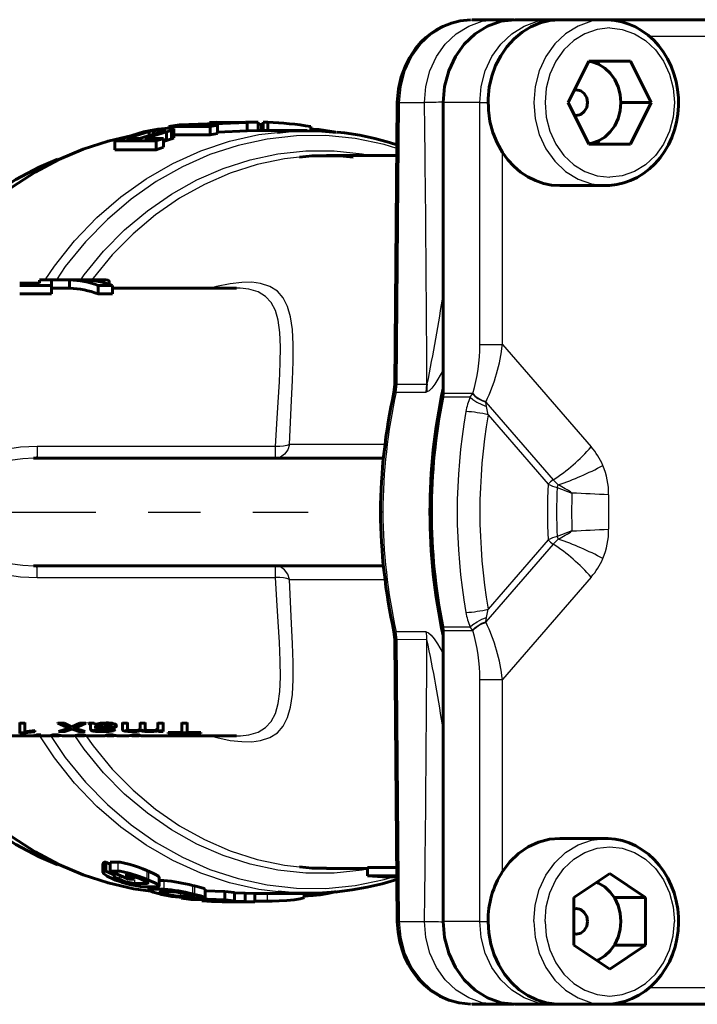
# Model space of a CAD drawing. Units: millimetres. Extents: x 649 to 2040, y -63 to 63.
# Drawn here: x 1698 to 1738, y -30 to 30 of the extents above; entities that cross this region are included whole.
import ezdxf

# ---------------------------------------------------------------- set-up
doc = ezdxf.new("R2010")
doc.units = ezdxf.units.MM
doc.linetypes.add('CENTER_per1_scale0.496266', pattern=[25.210326, 15.756454, -3.151291, 3.151291, -3.151291])

# ---------------------------------------------------------------- blocks, each defined once
blk = doc.blocks.new('Проекция_5')
at = {"color": 7, "linetype": 'Continuous', "lineweight": 60}
for p, q in [((-0.124, 29.68), (-2.874, 29.68)), ((-8.171, 29.678), (-6.698, 29.678)), ((-6.698, 29.678), (-5.625, 29.678)), ((-3.372, 29.678), (-5.572, 29.678)), ((-3.372, 29.678), (-2.898, 29.678)), ((-0.097, 29.678), (9.254, 29.678)), ((-1.124, 27.18), (-2.374, 24.68)), ((1.376, 27.18), (-1.124, 27.18)), ((-0.521, 26.975), (-0.624, 27.18)), ((2.626, 24.68), (1.376, 27.18)), ((-12.67, 24.687), (-12.819, 7.707)), ((-9.902, 24.678), (-9.902, 7.455)), ((-2.374, 24.68), (-1.124, 22.18)), ((2.626, 24.68), (0.792, 24.68)), ((1.376, 22.18), (2.626, 24.68)), ((-25.795, 23.343), (-26.445, 23.244)), ((-26.445, 23.244), (-23.945, 23.244)), ((-26.445, 23.188), (-26.445, 23.244)), ((-21.864, 23.492), (-25.795, 23.343)), ((-21.708, 23.484), (-25.693, 23.313)), ((-25.693, 23.313), (-23.512, 23.313)), ((-23.558, 23.5), (-23.991, 23.492)), ((-23.991, 23.411), (-23.991, 23.492)), ((-23.991, 23.492), (-21.864, 23.492)), ((-23.512, 23.313), (-23.945, 23.244)), ((-23.945, 22.739), (-23.945, 23.244)), ((-23.512, 22.809), (-23.512, 23.313)), ((-21.821, 23.5), (-21.058, 23.5)), ((-21.058, 23.5), (-21.708, 23.484)), ((-21.708, 22.983), (-21.708, 23.484)), ((-21.058, 23), (-21.058, 23.5)), ((-20.858, 23.353), (-21.058, 23.374)), ((-20.858, 23), (-20.858, 23.353)), ((-20.747, 23.343), (-20.858, 23.353)), ((-20.747, 23.494), (-20.481, 23.494)), ((-20.747, 22.994), (-20.747, 23.494)), ((-20.481, 22.994), (-20.481, 23.494)), ((-17.883, 22.981), (-17.883, 23.232)), ((-27.961, 22.916), (-29.693, 22.367)), ((-27.622, 22.934), (-28.994, 22.522)), ((-26.825, 22.934), (-28.196, 22.522)), ((-27.547, 23.006), (-27.961, 22.916)), ((-26.578, 22.916), (-27.877, 22.522)), ((-27.353, 22.989), (-27.622, 22.934)), ((-27.622, 22.695), (-27.622, 22.934)), ((-27.098, 23.073), (-27.547, 23.006)), ((-27.102, 23.024), (-27.353, 22.989)), ((-27.353, 22.776), (-27.353, 22.989)), ((-26.87, 23.04), (-27.102, 23.024)), ((-27.102, 22.851), (-27.102, 23.024)), ((-26.669, 23.12), (-27.098, 23.073)), ((-26.87, 22.921), (-26.87, 23.04)), ((-26.87, 23.04), (-26.711, 23.04)), ((-26.661, 22.989), (-26.825, 22.934)), ((-26.711, 22.972), (-26.711, 23.04)), ((-26.711, 23.04), (-26.623, 23.024)), ((-26.437, 23.135), (-26.669, 23.12)), ((-26.623, 23.024), (-26.661, 22.989)), ((-26.27, 23.006), (-26.578, 22.916)), ((-26.578, 22.403), (-26.578, 22.916)), ((-26.437, 23.135), (-26.224, 23.135)), ((-26.141, 23.073), (-26.27, 23.006)), ((-26.27, 22.495), (-26.27, 23.006)), ((-26.141, 22.564), (-26.27, 22.495)), ((-26.224, 23.135), (-26.137, 23.12)), ((-26.137, 23.12), (-26.141, 23.073)), ((-26.141, 22.564), (-26.141, 23.073)), ((-26.137, 22.612), (-26.141, 22.564)), ((-26.137, 22.612), (-26.137, 23.12)), ((-26.137, 22.739), (-23.945, 22.739)), ((-23.512, 22.809), (-23.945, 22.739)), ((-21.708, 22.983), (-23.512, 22.904)), ((-21.058, 23), (-21.708, 22.983)), ((-18.107, 23), (-21.058, 23)), ((-17.746, 23.089), (-17.883, 23.098)), ((-17.746, 22.983), (-17.746, 23.089)), ((-17.389, 23.057), (-17.746, 23.089)), ((-17.013, 23.006), (-17.389, 23.057)), ((-17.389, 22.983), (-17.389, 23.057)), ((-16.493, 22.916), (-17.013, 23.006)), ((-17.013, 22.948), (-17.013, 23.006)), ((-16.397, 22.892), (-16.493, 22.916)), ((-29.693, 22.367), (-27.193, 22.367)), ((-29.693, 21.841), (-29.693, 22.367)), ((-28.994, 22.522), (-28.196, 22.522)), ((-27.877, 22.522), (-26.76, 22.522)), ((-26.76, 22.522), (-27.193, 22.367)), ((-27.193, 21.841), (-27.193, 22.367)), ((-26.76, 22), (-27.193, 21.841)), ((-26.76, 22), (-26.76, 22.522)), ((-26.578, 22.403), (-26.76, 22.346)), ((-26.27, 22.495), (-26.578, 22.403)), ((-1.124, 22.18), (1.376, 22.18)), ((-0.624, 22.18), (-0.521, 22.385)), ((-29.693, 21.841), (-27.193, 21.841)), ((-12.698, 21.5), (-16.943, 21.5)), ((-2.874, 19.68), (-0.124, 19.68)), ((-34.234, 13.803), (-35.422, 13.803)), ((-33.5, 13.659), (-35.422, 13.659)), ((-30.78, 14), (-34.234, 14)), ((-34.234, 13.803), (-34.234, 13.981)), ((-33.5, 13.659), (-33.5, 13.996)), ((-32.412, 13.996), (-33.5, 13.996)), ((-33.5, 13.146), (-33.5, 13.659)), ((-32.412, 13.496), (-32.412, 13.996)), ((-29.83, 13.659), (-30.696, 13.659)), ((-30.696, 13.146), (-30.696, 13.659)), ((-30.04, 13.717), (-30.04, 13.925)), ((-29.83, 13.146), (-29.83, 13.659)), ((-33.5, 13.146), (-35.422, 13.146)), ((-32.412, 13.496), (-33.5, 13.496)), ((-29.83, 13.146), (-30.696, 13.146)), ((-22.375, 13.5), (-29.83, 13.5)), ((-12.818, 7.707), (-12.874, 7.206)), ((-9.902, 7.149), (-9.925, 6.922)), ((-9.902, 7.455), (-9.902, 7.149)), ((-34.362, 3.274), (-34.362, 3.25)), ((-13.487, 3.25), (-34.362, 3.25)), ((-13.684, 0.017), (-13.684, -0.017)), ((-34.362, -3.274), (-34.362, -3.25)), ((-13.487, -3.25), (-34.362, -3.25)), ((-9.902, -7.149), (-9.925, -6.922)), ((-12.874, -7.206), (-12.818, -7.707)), ((-12.819, -7.707), (-12.67, -24.687)), ((-9.902, -7.149), (-9.902, -7.455)), ((-9.902, -7.455), (-9.902, -24.678)), ((-35.421, -12.728), (-35.421, -12.696)), ((-35.421, -13.353), (-35.421, -12.728)), ((-35.114, -12.728), (-35.421, -12.728)), ((-35.114, -12.728), (-35.114, -12.696)), ((-35.114, -13.258), (-35.114, -12.728)), ((-33.124, -12.728), (-33.124, -12.696)), ((-32.45, -13.027), (-33.124, -12.728)), ((-32.747, -12.728), (-33.124, -12.728)), ((-33.076, -13.229), (-32.45, -13.027)), ((-32.45, -12.996), (-33.052, -12.728)), ((-32.747, -12.728), (-32.747, -12.696)), ((-32.375, -12.913), (-32.747, -12.728)), ((-32.45, -13.027), (-32.45, -12.996)), ((-32.266, -13.055), (-32.404, -13.104)), ((-32.276, -12.958), (-32.375, -12.913)), ((-32.276, -12.958), (-31.8, -12.728)), ((-32.266, -13.086), (-32.266, -13.055)), ((-32.14, -13.105), (-32.266, -13.055)), ((-32.09, -12.991), (-31.5, -12.728)), ((-32.09, -13.023), (-31.429, -12.728)), ((-32.09, -13.023), (-32.09, -12.991)), ((-31.478, -13.229), (-32.09, -13.023)), ((-31.8, -12.728), (-31.8, -12.696)), ((-31.429, -12.728), (-31.8, -12.728)), ((-31.429, -12.728), (-31.429, -12.696)), ((-31.255, -12.728), (-31.255, -12.696)), ((-31.176, -12.802), (-31.255, -12.728)), ((-30.934, -12.728), (-31.255, -12.728)), ((-31.176, -12.771), (-31.221, -12.728)), ((-31.158, -12.971), (-31.158, -12.94)), ((-31.158, -13.082), (-31.158, -12.971)), ((-31.141, -13.12), (-31.158, -13.051)), ((-30.934, -12.728), (-30.934, -12.696)), ((-30.934, -12.728), (-30.873, -12.805)), ((-30.873, -12.805), (-30.544, -12.735)), ((-30.847, -13.047), (-30.849, -13.067)), ((-30.847, -12.982), (-30.847, -12.951)), ((-30.847, -13.014), (-30.346, -12.981)), ((-30.847, -13.014), (-30.847, -12.982)), ((-30.3, -13.019), (-30.847, -13.047)), ((-30.847, -13.078), (-30.847, -13.047)), ((-30.3, -13.05), (-30.847, -13.078)), ((-30.544, -12.735), (-30.206, -12.713)), ((-30.346, -12.981), (-30.078, -12.963)), ((-30.027, -13.006), (-30.3, -13.019)), ((-30.027, -13.037), (-30.3, -13.05)), ((-29.805, -12.979), (-30.027, -13.006)), ((-29.805, -13.01), (-30.027, -13.037)), ((-29.914, -12.889), (-29.914, -12.858)), ((-29.236, -12.728), (-29.236, -12.696)), ((-29.236, -13.101), (-29.236, -12.728)), ((-28.93, -12.728), (-29.236, -12.728)), ((-28.93, -12.728), (-28.93, -12.696)), ((-28.93, -13.075), (-28.93, -12.728)), ((-28.165, -12.728), (-28.165, -12.696)), ((-28.165, -13.052), (-28.165, -12.728)), ((-27.858, -12.728), (-28.165, -12.728)), ((-27.858, -12.728), (-27.858, -12.696)), ((-27.858, -13.085), (-27.858, -12.728)), ((-27.138, -13.12), (-27.089, -13.022)), ((-27.089, -12.728), (-27.089, -12.696)), ((-27.089, -13.022), (-27.089, -12.728)), ((-26.782, -12.728), (-27.089, -12.728)), ((-26.782, -12.728), (-26.782, -12.696)), ((-26.782, -13.229), (-26.782, -12.728)), ((-25.655, -12.728), (-25.655, -12.696)), ((-25.655, -13.303), (-25.655, -12.728)), ((-25.324, -12.728), (-25.655, -12.728)), ((-25.324, -12.728), (-25.324, -12.696)), ((-25.324, -13.303), (-25.324, -12.728)), ((-35.967, -13.5), (-34.759, -13.5)), ((-35.223, -13.322), (-35.421, -13.322)), ((-35.223, -13.353), (-35.421, -13.353)), ((-34.95, -13.268), (-35.223, -13.322)), ((-34.95, -13.298), (-35.223, -13.353)), ((-35.223, -13.353), (-35.223, -13.322)), ((-35.114, -13.258), (-34.823, -13.216)), ((-34.5, -13.213), (-34.95, -13.268)), ((-34.5, -13.244), (-34.95, -13.298)), ((-34.823, -13.216), (-34.5, -13.182)), ((-34.513, -13.5), (-33.768, -13.5)), ((-34.5, -13.244), (-34.5, -13.182)), ((-34.15, -13.438), (-34.397, -13.438)), ((-33.57, -13.47), (-33.386, -13.495)), ((-33.473, -13.453), (-33.386, -13.465)), ((-33.473, -13.5), (-33.063, -13.5)), ((-33.106, -13.442), (-33.425, -13.442)), ((-33.386, -13.495), (-33.386, -13.465)), ((-33.262, -13.47), (-33.386, -13.495)), ((-33.067, -13.5), (-33.262, -13.47)), ((-32.709, -13.229), (-33.076, -13.229)), ((-32.933, -13.478), (-33.067, -13.5)), ((-32.709, -13.199), (-32.981, -13.199)), ((-32.761, -13.5), (-32.245, -13.5)), ((-32.709, -13.199), (-32.404, -13.104)), ((-32.709, -13.229), (-32.404, -13.135)), ((-32.709, -13.229), (-32.709, -13.199)), ((-32.266, -13.086), (-32.404, -13.135)), ((-32.404, -13.135), (-32.404, -13.104)), ((-32.14, -13.136), (-32.266, -13.086)), ((-31.862, -13.199), (-32.14, -13.105)), ((-31.862, -13.229), (-32.14, -13.136)), ((-32.038, -13.471), (-31.834, -13.493)), ((-31.958, -13.45), (-31.834, -13.463)), ((-31.958, -13.5), (-31.526, -13.5)), ((-31.56, -13.442), (-31.897, -13.442)), ((-31.862, -13.229), (-31.862, -13.199)), ((-31.569, -13.199), (-31.862, -13.199)), ((-31.478, -13.229), (-31.862, -13.229)), ((-31.834, -13.493), (-31.834, -13.463)), ((-31.722, -13.47), (-31.834, -13.493)), ((-31.616, -13.494), (-31.722, -13.47)), ((-31.526, -13.452), (-31.616, -13.464)), ((-31.439, -13.47), (-31.616, -13.494)), ((-31.228, -13.5), (-30.472, -13.5)), ((-31.141, -13.151), (-31.158, -13.082)), ((-30.847, -13.078), (-30.849, -13.098)), ((-30.457, -13.207), (-30.833, -13.196)), ((-30.457, -13.238), (-30.833, -13.227)), ((-30.046, -13.194), (-30.457, -13.207)), ((-30.046, -13.225), (-30.457, -13.238)), ((-30.276, -13.47), (-30.09, -13.495)), ((-30.177, -13.453), (-30.09, -13.465)), ((-30.177, -13.5), (-29.767, -13.5)), ((-29.81, -13.442), (-30.129, -13.442)), ((-30.09, -13.495), (-30.09, -13.465)), ((-29.965, -13.47), (-30.09, -13.495)), ((-29.771, -13.5), (-29.965, -13.47)), ((-29.64, -13.114), (-29.94, -13.104)), ((-29.636, -13.478), (-29.771, -13.5)), ((-29.464, -13.5), (-28.949, -13.5)), ((-28.93, -13.075), (-28.9, -13.14)), ((-28.742, -13.471), (-28.538, -13.493)), ((-28.661, -13.45), (-28.538, -13.463)), ((-28.661, -13.5), (-28.23, -13.5)), ((-28.263, -13.442), (-28.601, -13.442)), ((-28.538, -13.493), (-28.538, -13.463)), ((-28.425, -13.47), (-28.538, -13.493)), ((-28.32, -13.494), (-28.425, -13.47)), ((-28.23, -13.452), (-28.32, -13.464)), ((-28.143, -13.47), (-28.32, -13.494)), ((-28.117, -13.17), (-28.117, -13.14)), ((-27.932, -13.5), (-22.375, -13.5)), ((-27.056, -13.175), (-27.056, -13.145)), ((-27.056, -13.229), (-27.056, -13.175)), ((-26.782, -13.199), (-27.056, -13.199)), ((-26.782, -13.229), (-27.056, -13.229)), ((-26.482, -13.351), (-26.482, -13.303)), ((-25.655, -13.303), (-26.482, -13.303)), ((-24.5, -13.351), (-26.482, -13.351)), ((-25.374, -13.321), (-25.604, -13.321)), ((-24.5, -13.303), (-25.324, -13.303)), ((-24.5, -13.351), (-24.5, -13.303)), ((-0.124, -19.68), (-2.874, -19.68)), ((-30.403, -21.186), (-30.403, -21.728)), ((-30.233, -21.106), (-30.233, -21.649)), ((-30.233, -21.106), (-29.967, -21.233)), ((-29.967, -21.106), (-29.967, -21.649)), ((-29.967, -21.106), (-29.499, -21.106)), ((-30.233, -21.649), (-29.658, -21.918)), ((-29.967, -21.649), (-29.499, -21.649)), ((-29.967, -21.649), (-28.867, -22.142)), ((-29.658, -21.788), (-29.658, -21.918)), ((-29.061, -21.917), (-28.536, -22.142)), ((-29.061, -21.917), (-28.925, -21.917)), ((-27.769, -21.61), (-27.657, -21.657)), ((-16.943, -21.5), (-14.467, -21.5)), ((-14.467, -21.429), (-14.467, -21.93)), ((-14.467, -21.429), (-12.699, -21.429)), ((-14.467, -21.93), (-13.566, -21.988)), ((-14.467, -21.93), (-12.694, -21.93)), ((0.126, -21.793), (-2.039, -23.237)), ((2.292, -23.237), (0.126, -21.793)), ((-29.769, -22.141), (-29.657, -22.187)), ((-29.437, -22.141), (-29.325, -22.187)), ((-28.867, -22.142), (-28.536, -22.142)), ((-28.536, -21.992), (-28.536, -22.142)), ((-28.502, -22.388), (-27.767, -22.389)), ((-28.101, -22.141), (-27.988, -22.187)), ((-27.769, -22.141), (-27.657, -22.187)), ((-27.024, -22.534), (-27.024, -22.012)), ((-27.024, -22.218), (-26.732, -22.218)), ((-25.002, -22.519), (-24.89, -22.546)), ((-12.721, -21.988), (-12.694, -21.988)), ((-12.721, -21.988), (-12.694, -21.988)), ((-27.927, -22.59), (-27.193, -22.59)), ((-27.635, -22.59), (-27.635, -22.783)), ((-27.466, -22.735), (-26.732, -22.735)), ((-27.002, -23.029), (-26.89, -23.056)), ((-26.892, -22.899), (-26.158, -22.899)), ((-26.671, -23.029), (-26.558, -23.056)), ((-25.334, -23.029), (-25.221, -23.056)), ((-25.002, -23.029), (-24.89, -23.056)), ((-24.256, -23.242), (-24.256, -22.736)), ((-24.256, -22.831), (-23.062, -22.87)), ((-23.062, -22.87), (-23.062, -23.373)), ((-23.062, -22.87), (-22.476, -22.932)), ((-22.476, -22.932), (-22.476, -23.434)), ((-22.476, -22.968), (-21.841, -22.977)), ((-21.841, -22.977), (-21.841, -23.477)), ((-21.841, -22.977), (-21.256, -22.997)), ((-21.256, -22.997), (-21.256, -23.497)), ((-21.256, -23), (-18.107, -23)), ((-18.278, -23.244), (-18.278, -23)), ((-18.278, -23.143), (-18.049, -23.143)), ((-25.734, -23.166), (-25, -23.166)), ((-25.67, -23.289), (-25.085, -23.37)), ((-25.67, -23.289), (-23.062, -23.373)), ((-25.16, -23.27), (-24.426, -23.27)), ((-25.085, -23.37), (-23.728, -23.406)), ((-23.728, -23.406), (-24.45, -23.436)), ((-24.45, -23.436), (-23.864, -23.476)), ((-23.864, -23.476), (-22.508, -23.49)), ((-22.508, -23.49), (-23.229, -23.498)), ((-23.229, -23.498), (-22.644, -23.497)), ((-22.476, -23.434), (-23.198, -23.459)), ((-23.198, -23.459), (-21.841, -23.477)), ((-23.062, -23.373), (-22.476, -23.434)), ((-22.95, -23.5), (-21.95, -23.5)), ((-21.256, -23.497), (-21.95, -23.497)), ((-21.841, -23.477), (-21.256, -23.497)), ((-21.256, -23.467), (-20.508, -23.467)), ((-2.039, -23.237), (-2.039, -26.123)), ((2.292, -23.237), (0.388, -23.237)), ((2.292, -26.123), (2.292, -23.237)), ((-2.039, -26.123), (0.126, -27.567)), ((0.126, -27.567), (2.292, -26.123)), ((2.292, -26.123), (0.388, -26.123)), ((-8.171, -29.678), (-6.698, -29.678)), ((-5.625, -29.678), (-6.698, -29.678)), ((-3.372, -29.678), (-5.572, -29.678)), ((-2.9, -29.678), (-3.372, -29.678)), ((-2.874, -29.68), (-0.124, -29.68)), ((9.254, -29.678), (-0.097, -29.678))]:
    blk.add_line(p, q, dxfattribs=at)
at = {"color": 7, "linetype": 'Continuous', "lineweight": 25}
for p, q in [((2.512, 28.678), (9.754, 28.678)), ((-12.685, 7.698), (-12.536, 24.678)), ((-12.536, 24.678), (-11.029, 24.678)), ((-7.702, 24.678), (-9.902, 24.678)), ((-7.702, 24.678), (-7.194, 24.678)), ((-7.702, 10.099), (-7.702, 24.678)), ((-6.336, 10.099), (-6.336, 21.677)), ((-7.702, 10.099), (-6.336, 10.099)), ((-6.336, 10.099), (-0.987, 3.923)), ((-12.74, 7.226), (-12.685, 7.698)), ((-12.74, 7.226), (-10.934, 7.226)), ((-12.685, 7.698), (-10.886, 7.698)), ((-10.869, 7.699), (-10.934, 7.226)), ((-10.934, 7.226), (-10.886, 7.698)), ((-10.883, 7.238), (-10.934, 7.226)), ((-10.869, 7.699), (-10.886, 7.698)), ((-8.124, 7.149), (-9.902, 7.149)), ((-8.283, 6.922), (-8.135, 7.133)), ((-8.135, 7.133), (-8.124, 7.149)), ((-8.283, 6.922), (-9.925, 6.922)), ((-7.344, 6.619), (-7.324, 6.657)), ((-7.294, 6.356), (-7.344, 6.619)), ((-7.344, 6.619), (-3.287, 1.934)), ((-7.189, 5.859), (-7.294, 6.356)), ((-7.189, 5.859), (-3.575, 1.686)), ((-20.009, 3.957), (-34.362, 3.957)), ((-34.362, 3.957), (-34.362, 3.3)), ((-20.009, 3.25), (-20.009, 3.957)), ((-13.396, 4.061), (-19.159, 4.061)), ((-3.287, 1.934), (-2.973, 1.637)), ((-3.033, 1.475), (-2.973, 1.637)), ((-3.033, 1.475), (-2.146, 1.14)), ((0.063, 1.034), (0.063, -1.034)), ((-2.146, -1.14), (-3.033, -1.475)), ((-3.575, -1.686), (-7.189, -5.859)), ((-2.973, -1.637), (-3.287, -1.934)), ((-3.033, -1.475), (-2.973, -1.637)), ((-3.287, -1.934), (-7.344, -6.619)), ((-34.362, -3.957), (-34.362, -3.328)), ((-20.009, -3.957), (-20.009, -3.25)), ((-34.362, -3.957), (-20.009, -3.957)), ((-19.159, -4.061), (-13.396, -4.061)), ((-0.987, -3.923), (-6.336, -10.099)), ((-7.294, -6.356), (-7.189, -5.859)), ((-7.344, -6.619), (-7.294, -6.356)), ((-9.925, -6.922), (-8.283, -6.922)), ((-8.135, -7.133), (-8.283, -6.922)), ((-7.324, -6.657), (-7.344, -6.619)), ((-12.685, -7.698), (-12.74, -7.226)), ((-10.933, -7.229), (-12.74, -7.226)), ((-10.886, -7.695), (-12.685, -7.698)), ((-12.536, -24.678), (-12.685, -7.698)), ((-9.902, -7.149), (-8.124, -7.149)), ((-8.124, -7.149), (-8.135, -7.133)), ((-7.702, -24.678), (-7.702, -10.099)), ((-7.702, -10.099), (-6.336, -10.099)), ((-6.336, -21.677), (-6.336, -10.099)), ((-30.797, -12.891), (-30.797, -12.859)), ((-30.595, -12.822), (-30.595, -12.791)), ((-30.544, -12.735), (-30.544, -12.703)), ((-30.3, -13.05), (-30.3, -13.019)), ((-30.279, -12.797), (-30.279, -12.765)), ((-30.206, -12.713), (-30.206, -12.682)), ((-30.027, -13.037), (-30.027, -13.006)), ((-30.006, -12.824), (-30.006, -12.792)), ((-29.805, -13.01), (-29.805, -12.979)), ((-34.95, -13.298), (-34.95, -13.268)), ((-33.067, -13.5), (-33.067, -13.47)), ((-32.14, -13.136), (-32.14, -13.105)), ((-31.616, -13.494), (-31.616, -13.464)), ((-31.046, -13.198), (-31.046, -13.167)), ((-30.833, -13.227), (-30.833, -13.196)), ((-30.457, -13.238), (-30.457, -13.207)), ((-30.046, -13.225), (-30.046, -13.194)), ((-29.774, -13.186), (-29.774, -13.155)), ((-29.771, -13.5), (-29.771, -13.47)), ((-29.09, -13.207), (-29.09, -13.176)), ((-28.676, -13.238), (-28.676, -13.207)), ((-28.32, -13.494), (-28.32, -13.464)), ((-27.934, -13.221), (-27.934, -13.19)), ((-27.605, -13.238), (-27.605, -13.207)), ((-27.283, -13.221), (-27.283, -13.191)), ((-29.499, -21.106), (-29.499, -21.649)), ((-29.437, -21.887), (-29.437, -22.141)), ((-29.325, -21.937), (-29.325, -22.187)), ((-27.769, -21.61), (-27.769, -22.141)), ((-27.657, -21.657), (-27.657, -22.187)), ((-28.502, -22.184), (-28.502, -22.388)), ((-27.767, -22.294), (-27.767, -22.389)), ((-26.732, -22.218), (-26.732, -22.735)), ((-25.002, -22.519), (-25.002, -23.029)), ((-24.89, -22.546), (-24.89, -23.056)), ((-27.466, -22.59), (-27.466, -22.735)), ((-26.671, -22.899), (-26.671, -23.029)), ((-26.558, -22.899), (-26.558, -23.056)), ((-25.734, -22.949), (-25.734, -23.166)), ((-20.508, -23), (-20.508, -23.467)), ((-18.049, -22.979), (-18.049, -23.143)), ((-12.536, -24.678), (-11.029, -24.678)), ((-7.702, -24.678), (-9.902, -24.678)), ((-7.702, -24.678), (-7.203, -24.678)), ((9.754, -28.678), (2.512, -28.678))]:
    blk.add_line(p, q, dxfattribs=at)
at = {"color": 7, "linetype": 'CENTER_per1_scale0.496266', "lineweight": 25}
blk.add_line((-46.582, 0), (-18.038, 0), dxfattribs=at)
at = {"color": 7, "lineweight": 60, "flags": 128}
for points in [[(-2.874, 29.68), (-3.471, 29.632), (-4.057, 29.49), (-4.621, 29.255), (-5.151, 28.933), (-5.637, 28.529), (-6.071, 28.052), (-6.443, 27.51), (-6.747, 26.915), (-6.977, 26.276), (-7.129, 25.607), (-7.199, 24.92), (-7.186, 24.229), (-7.091, 23.546), (-6.915, 22.885), (-6.662, 22.258), (-6.336, 21.677)], [(-0.124, 29.68), (-0.088, 29.676)], [(-8.257, 29.663), (-8.881, 29.607), (-9.413, 29.478), (-9.929, 29.275), (-10.317, 29.066), (-10.587, 28.889), (-10.755, 28.763), (-10.942, 28.607), (-11.226, 28.336), (-11.57, 27.939), (-11.939, 27.389), (-12.206, 26.864), (-12.436, 26.236), (-12.602, 25.507), (-12.67, 24.686)], [(-5.572, 29.678), (-6.417, 29.582), (-7.229, 29.297), (-7.977, 28.835), (-8.634, 28.214), (-9.172, 27.456), (-9.572, 26.591), (-9.819, 25.653), (-9.902, 24.678)], [(-0.124, 19.68), (0.12, 19.688), (0.55, 19.739), (0.973, 19.838), (1.386, 19.983), (1.784, 20.174), (2.164, 20.408), (2.521, 20.684), (2.853, 20.998), (3.157, 21.349), (3.429, 21.732), (3.667, 22.143), (3.867, 22.58), (4.03, 23.037), (4.152, 23.51), (4.232, 23.994), (4.27, 24.486), (4.266, 24.979), (4.219, 25.47), (4.129, 25.953), (3.998, 26.424), (3.827, 26.878), (3.617, 27.311), (3.37, 27.719), (3.089, 28.096), (2.776, 28.441), (2.435, 28.748), (2.069, 29.015), (1.681, 29.24), (1.276, 29.42), (0.858, 29.554), (0.431, 29.64), (-0.001, 29.678), (-0.094, 29.676)], [(-1.137, 27.153), (-0.951, 27.132), (-0.545, 26.99), (-0.171, 26.759), (0.157, 26.448), (0.427, 26.069), (0.627, 25.637), (0.75, 25.168), (0.792, 24.68), (0.75, 24.192), (0.627, 23.723), (0.427, 23.291), (0.157, 22.912), (-0.171, 22.601), (-0.545, 22.37), (-0.951, 22.228), (-1.137, 22.207)], [(-2.005, 25.418), (-1.874, 25.448)], [(-1.874, 25.448), (-1.619, 25.389), (-1.403, 25.223), (-1.259, 24.974), (-1.208, 24.68), (-1.259, 24.386), (-1.403, 24.137), (-1.619, 23.971), (-1.874, 23.912)], [(-1.874, 23.912), (-2.005, 23.942)], [(-28.647, 22.698), (-30.1, 22.365), (-31.605, 21.874), (-33.073, 21.249), (-34.493, 20.493), (-35.857, 19.611), (-37.158, 18.607), (-38.386, 17.489), (-39.535, 16.263), (-40.596, 14.937), (-41.564, 13.519), (-41.576, 13.5)], [(-19.887, 22.886), (-19.231, 22.963), (-17.431, 22.987), (-16.33, 22.886)], [(-12.693, 22.14), (-13.133, 22.282), (-14.029, 22.52), (-14.935, 22.711), (-15.846, 22.853), (-16.303, 22.901)], [(-15.334, 21.398), (-16.137, 21.48), (-17.809, 21.477), (-18.56, 21.397)], [(-2.874, 19.68), (-3.374, 19.714), (-3.868, 19.814), (-4.348, 19.979), (-4.809, 20.207), (-5.243, 20.495), (-5.646, 20.84), (-6.012, 21.235), (-6.336, 21.677)], [(-42.377, 13.5), (-41.617, 14.613), (-40.578, 15.91), (-39.455, 17.109), (-38.253, 18.203), (-36.981, 19.184), (-35.646, 20.048), (-34.257, 20.787), (-33.121, 21.271)], [(-30.047, 13.925), (-30.05, 13.945), (-30.116, 13.97), (-30.242, 13.987), (-30.422, 13.996), (-30.651, 14), (-30.922, 14), (-31.223, 13.998), (-31.547, 13.996)], [(-22.538, 13.49), (-22.365, 13.5)], [(-34.362, 3.25), (-34.566, 3.242)], [(-34.566, -3.242), (-34.362, -3.25)], [(-29.914, -12.858), (-29.92, -12.839), (-29.937, -12.822), (-29.966, -12.807), (-30.006, -12.792)], [(-29.914, -12.889), (-29.92, -12.871), (-29.937, -12.854), (-29.966, -12.838), (-30.006, -12.824)], [(-29.747, -12.764), (-29.677, -12.791), (-29.627, -12.82), (-29.587, -12.887)], [(-28.29, -13.153), (-28.233, -13.135), (-28.194, -13.112), (-28.165, -13.052)], [(-33.121, -21.271), (-34.257, -20.787), (-35.646, -20.048), (-36.981, -19.184), (-38.253, -18.203), (-39.455, -17.109), (-40.578, -15.91), (-41.617, -14.613), (-42.377, -13.5)], [(-41.576, -13.5), (-41.564, -13.519), (-40.596, -14.937), (-39.535, -16.263), (-38.386, -17.489), (-37.158, -18.607), (-35.857, -19.611), (-34.493, -20.493), (-33.073, -21.249), (-31.605, -21.874), (-30.1, -22.365), (-28.566, -22.717), (-27.523, -22.859)], [(-30.849, -13.098), (-30.829, -13.135), (-30.802, -13.15), (-30.762, -13.161)], [(-30.092, -13.167), (-30.041, -13.156), (-29.999, -13.142), (-29.94, -13.104)], [(-29.09, -13.207), (-29.155, -13.188), (-29.201, -13.164), (-29.236, -13.101)], [(-27.858, -13.085), (-27.841, -13.127), (-27.817, -13.144), (-27.782, -13.159)], [(-22.365, -13.5), (-22.525, -13.491)], [(-6.336, -21.677), (-5.89, -21.092), (-5.37, -20.595), (-4.79, -20.196), (-4.163, -19.907), (-3.504, -19.733), (-2.873, -19.684)], [(-0.124, -19.68), (-0.09, -19.684)], [(4.274, -24.68), (4.267, -24.411), (4.223, -23.921), (4.136, -23.437), (4.007, -22.965), (3.838, -22.509), (3.631, -22.075), (3.386, -21.666), (3.107, -21.286), (2.796, -20.94), (2.457, -20.63), (2.092, -20.36), (1.706, -20.132), (1.302, -19.95), (0.885, -19.813), (0.458, -19.724), (0.026, -19.683), (-0.089, -19.685)], [(-30.38, -21.186), (-30.389, -21.144), (-30.332, -21.115), (-30.233, -21.106)], [(-29.499, -21.106), (-29.362, -21.115), (-29.191, -21.144), (-28.759, -21.254), (-28.512, -21.332), (-28.256, -21.42), (-28.006, -21.514), (-27.769, -21.61)], [(-29.769, -22.141), (-30.152, -21.957), (-30.367, -21.794), (-30.389, -21.687), (-30.332, -21.659), (-30.233, -21.649)], [(-29.658, -21.918), (-29.705, -21.922), (-29.732, -21.934), (-29.721, -21.982), (-29.619, -22.055), (-29.437, -22.141)], [(-29.499, -21.649), (-29.362, -21.659), (-29.19, -21.687), (-28.758, -21.794), (-28.255, -21.957), (-27.769, -22.141)], [(-28.101, -22.141), (-28.332, -22.055), (-28.571, -21.982), (-28.777, -21.934), (-28.859, -21.922), (-28.925, -21.917)], [(-27.657, -21.657), (-27.278, -21.828), (-27.063, -21.96), (-27.046, -22.012)], [(-18.564, -21.397), (-17.809, -21.477), (-16.943, -21.478)], [(-27.767, -22.389), (-27.692, -22.375), (-27.705, -22.334), (-27.807, -22.269), (-27.988, -22.187)], [(-27.657, -22.187), (-27.278, -22.354), (-27.063, -22.483), (-27.036, -22.563), (-27.193, -22.59)], [(-24.89, -22.546), (-24.516, -22.639), (-24.298, -22.708), (-24.278, -22.736)], [(-16.367, -22.912), (-16.301, -22.907), (-15.387, -22.788), (-14.48, -22.621), (-13.579, -22.407), (-12.693, -22.146)], [(-0.672, -22.326), (-0.545, -22.37), (-0.171, -22.601), (0.157, -22.912), (0.427, -23.291), (0.627, -23.723), (0.75, -24.192), (0.792, -24.68)], [(-27.002, -23.029), (-27.378, -22.924), (-27.595, -22.827), (-27.623, -22.76), (-27.466, -22.735)], [(-26.892, -22.899), (-26.967, -22.909), (-26.953, -22.938), (-26.85, -22.981), (-26.671, -23.029)], [(-24.93, -23.151), (-24.939, -23.136), (-25.043, -23.1), (-25.221, -23.056)], [(-24.89, -23.056), (-24.516, -23.146), (-24.299, -23.215), (-24.268, -23.256), (-24.426, -23.27)], [(-16.393, -22.892), (-17.431, -22.987), (-19.231, -22.963), (-19.852, -22.89)], [(-18.049, -23.143), (-17.744, -23.127), (-17.328, -23.079), (-16.861, -23.001), (-16.415, -22.9), (-16.378, -22.888)], [(-25, -23.166), (-24.925, -23.159)], [(-20.508, -23.467), (-20.201, -23.462), (-19.783, -23.446), (-19.317, -23.417), (-18.875, -23.373), (-18.524, -23.321), (-18.318, -23.269), (-18.299, -23.244)], [(-2.039, -23.95), (-1.874, -23.912), (-1.619, -23.971), (-1.403, -24.137), (-1.259, -24.386), (-1.208, -24.68)], [(-12.67, -24.686), (-12.627, -25.335), (-12.524, -25.907), (-12.385, -26.401), (-12.228, -26.815), (-12.018, -27.25), (-11.834, -27.562), (-11.661, -27.817), (-11.405, -28.14), (-11.045, -28.514), (-10.561, -28.907), (-10.106, -29.186), (-9.57, -29.425), (-8.951, -29.594), (-8.257, -29.663)], [(-9.902, -24.678), (-9.819, -25.653), (-9.572, -26.591), (-9.172, -27.456), (-8.634, -28.214), (-7.977, -28.835), (-7.229, -29.297), (-6.417, -29.582), (-5.572, -29.678)], [(-7.204, -24.68), (-7.162, -25.37), (-7.039, -26.047), (-6.836, -26.697), (-6.557, -27.309), (-6.207, -27.871), (-5.794, -28.372), (-5.325, -28.802), (-4.809, -29.153), (-4.256, -29.418), (-3.676, -29.593), (-3.081, -29.674), (-2.874, -29.669)], [(-1.208, -24.68), (-1.259, -24.974), (-1.403, -25.223), (-1.619, -25.389), (-1.874, -25.448), (-2.039, -25.41)], [(-0.672, -27.034), (-0.545, -26.99), (-0.171, -26.759), (0.157, -26.448), (0.427, -26.069), (0.627, -25.637), (0.75, -25.168), (0.792, -24.68)], [(-0.145, -29.677), (0.226, -29.664), (0.655, -29.601), (1.076, -29.491), (1.486, -29.334), (1.879, -29.132), (2.254, -28.887), (2.606, -28.602), (2.931, -28.278), (3.227, -27.92), (3.491, -27.529), (3.72, -27.111), (3.911, -26.669), (4.064, -26.208), (4.175, -25.732), (4.245, -25.245), (4.273, -24.778), (4.274, -24.68)], [(-0.144, -29.678), (-0.124, -29.68), (-0.076, -29.675)]]:
    blk.add_lwpolyline(points, dxfattribs=at)
at = {"color": 7, "lineweight": 25, "flags": 128}
for points in [[(-0.124, 29.68), (-0.968, 29.584), (-1.781, 29.299), (-2.529, 28.837), (-3.185, 28.216), (-3.724, 27.458), (-4.124, 26.593), (-4.37, 25.655), (-4.454, 24.68), (-4.37, 23.705), (-4.124, 22.767), (-3.724, 21.902), (-3.185, 21.144), (-2.529, 20.523), (-1.781, 20.061), (-0.968, 19.776), (-0.124, 19.68)], [(-12.536, 24.678), (-12.446, 25.654), (-12.193, 26.592), (-11.787, 27.456), (-11.244, 28.213), (-10.584, 28.835), (-9.832, 29.297), (-9.017, 29.582), (-8.171, 29.678)], [(-11.029, 24.678), (-10.953, 25.654), (-10.712, 26.592), (-10.316, 27.457), (-9.779, 28.214), (-9.122, 28.835), (-8.37, 29.297), (-7.552, 29.582), (-6.698, 29.678)], [(-7.702, 24.678), (-7.619, 25.653), (-7.372, 26.591), (-6.972, 27.456), (-6.434, 28.214), (-5.777, 28.835), (-5.029, 29.297), (-4.217, 29.582), (-3.372, 29.678)], [(-6.698, 29.678), (-6.524, 29.61), (-6.478, 29.561)], [(0.126, 29.18), (-0.634, 29.094), (-1.365, 28.837), (-2.039, 28.422), (-2.629, 27.862), (-3.114, 27.18), (-3.474, 26.402), (-3.696, 25.558), (-3.771, 24.68), (-3.696, 23.802), (-3.474, 22.958), (-3.114, 22.18), (-2.629, 21.498), (-2.039, 20.938), (-1.365, 20.523), (-0.634, 20.266), (0.126, 20.18)], [(-3.372, 29.678), (-3.292, 29.646)], [(0.126, 29.18), (0.887, 29.094), (1.618, 28.837), (2.292, 28.422), (2.882, 27.862), (3.367, 27.18), (3.727, 26.402), (3.949, 25.558), (4.024, 24.68), (3.949, 23.802), (3.727, 22.958), (3.367, 22.18), (2.882, 21.498), (2.292, 20.938), (1.618, 20.523), (0.887, 20.266), (0.126, 20.18)], [(-33.885, 14), (-33.333, 14.829), (-32.111, 16.356), (-30.775, 17.749), (-29.336, 18.997), (-27.804, 20.09), (-26.194, 21.019), (-24.518, 21.776), (-22.789, 22.356), (-21.022, 22.752), (-19.887, 22.886)], [(-12.695, 21.919), (-13.47, 22.162), (-15.214, 22.517), (-16.978, 22.689), (-18.749, 22.678), (-20.512, 22.483), (-22.252, 22.105), (-23.956, 21.548), (-25.61, 20.816), (-27.199, 19.916), (-28.713, 18.854), (-30.137, 17.639), (-31.461, 16.281), (-32.674, 14.792), (-33.211, 14)], [(-31.745, 14), (-31.54, 14.298), (-30.372, 15.716), (-29.098, 17.007), (-27.728, 18.161), (-26.275, 19.169), (-24.749, 20.022), (-23.163, 20.713), (-21.53, 21.238), (-19.863, 21.591), (-18.174, 21.769), (-16.479, 21.772), (-14.791, 21.6), (-14.31, 21.5)], [(-18.56, 21.397), (-19.474, 21.3), (-21.119, 20.952), (-22.731, 20.435), (-24.295, 19.753), (-25.801, 18.911), (-27.235, 17.917), (-28.585, 16.779), (-29.842, 15.505), (-30.995, 14.105), (-31.068, 14)], [(-19.159, 4.061), (-19.099, 5.419), (-19.036, 6.719), (-18.978, 7.948), (-18.942, 9.082), (-18.94, 10.104), (-18.989, 11), (-19.099, 11.765), (-19.281, 12.399), (-19.545, 12.912), (-19.897, 13.31), (-20.351, 13.6), (-20.922, 13.784), (-21.44, 13.848), (-22.045, 13.845), (-22.748, 13.765), (-23.557, 13.599), (-23.9, 13.5)], [(-20.009, 3.957), (-19.935, 5.32), (-19.853, 6.623), (-19.777, 7.847), (-19.722, 8.969), (-19.705, 9.967), (-19.741, 10.831), (-19.843, 11.558), (-20.017, 12.155), (-20.272, 12.632), (-20.617, 13.001), (-21.061, 13.268), (-21.621, 13.436), (-22.131, 13.494), (-22.375, 13.492)], [(-9.902, 8.581), (-9.95, 8.488), (-10.219, 8.002), (-10.406, 7.704), (-10.581, 7.471), (-10.742, 7.312), (-10.883, 7.238)], [(-12.87, 7.205), (-12.863, 7.216), (-12.74, 7.226)], [(-8.135, 7.133), (-8.003, 6.983), (-7.815, 6.838), (-7.587, 6.713), (-7.344, 6.619)], [(-8.124, 7.149), (-7.997, 7.012), (-7.813, 6.874), (-7.581, 6.751), (-7.324, 6.657)], [(-8.283, 6.922), (-8.123, 6.782), (-7.88, 6.624), (-7.587, 6.475), (-7.294, 6.356)], [(-34.362, 3.957), (-35.369, 3.909), (-36.278, 3.774), (-37.089, 3.564), (-37.799, 3.289), (-38.409, 2.961), (-38.919, 2.593), (-39.238, 2.297), (-39.507, 1.989), (-39.906, 1.346), (-40.138, 0.681), (-40.214, 0.005), (-40.14, -0.672), (-39.91, -1.337), (-39.514, -1.98), (-39.246, -2.289), (-38.929, -2.585), (-38.421, -2.954), (-37.813, -3.283), (-37.104, -3.559), (-36.292, -3.771), (-35.378, -3.908), (-34.362, -3.957)], [(-19.159, 4.061), (-19.318, 4.01), (-19.522, 3.974), (-19.758, 3.956), (-20.009, 3.957)], [(-19.159, 4.061), (-19.264, 3.74), (-19.458, 3.479), (-19.716, 3.309), (-20.009, 3.25)], [(-34.566, 3.242), (-35.223, 3.215), (-36.011, 3.113), (-36.722, 2.952), (-37.356, 2.737), (-37.908, 2.475), (-38.376, 2.173), (-38.922, 1.668), (-39.29, 1.129), (-39.502, 0.571), (-39.572, 0.005), (-39.504, -0.561), (-39.295, -1.119), (-38.93, -1.659), (-38.388, -2.164), (-37.921, -2.467), (-37.371, -2.731), (-36.738, -2.948), (-36.025, -3.111), (-35.232, -3.214), (-34.566, -3.242)], [(-19.159, -4.061), (-19.264, -3.74), (-19.458, -3.479), (-19.716, -3.309), (-20.009, -3.25)], [(-23.9, -13.5), (-23.537, -13.604), (-22.732, -13.768), (-22.032, -13.846), (-21.429, -13.848), (-20.914, -13.782), (-20.345, -13.597), (-19.893, -13.306), (-19.541, -12.907), (-19.279, -12.394), (-19.098, -11.759), (-18.988, -10.995), (-18.94, -10.099), (-18.942, -9.077), (-18.979, -7.944), (-19.036, -6.716), (-19.099, -5.417), (-19.159, -4.061)], [(-22.375, -13.492), (-22.118, -13.494), (-21.61, -13.434), (-21.053, -13.265), (-20.611, -12.996), (-20.269, -12.627), (-20.015, -12.149), (-19.841, -11.552), (-19.741, -10.824), (-19.705, -9.961), (-19.722, -8.963), (-19.777, -7.842), (-19.853, -6.62), (-19.935, -5.318), (-20.009, -3.957)], [(-19.159, -4.061), (-19.318, -4.01), (-19.522, -3.974), (-19.758, -3.956), (-20.009, -3.957)], [(-8.283, -6.922), (-8.117, -6.777), (-7.868, -6.617), (-7.578, -6.47), (-7.294, -6.356)], [(-8.135, -7.133), (-7.999, -6.979), (-7.807, -6.833), (-7.58, -6.71), (-7.344, -6.619)], [(-8.124, -7.149), (-7.989, -7.004), (-7.798, -6.864), (-7.568, -6.745), (-7.324, -6.657)], [(-12.87, -7.205), (-12.863, -7.215), (-12.74, -7.226)], [(-10.933, -7.229), (-10.79, -7.279), (-10.627, -7.419), (-10.447, -7.645), (-10.254, -7.943), (-9.975, -8.439), (-9.902, -8.583)], [(-19.852, -22.89), (-21.022, -22.752), (-22.789, -22.356), (-24.518, -21.776), (-26.194, -21.019), (-27.804, -20.09), (-29.336, -18.997), (-30.775, -17.749), (-32.111, -16.356), (-33.333, -14.829), (-34.218, -13.5)], [(-33.57, -13.47), (-32.674, -14.792), (-31.461, -16.281), (-30.137, -17.639), (-28.713, -18.854), (-27.199, -19.916), (-25.61, -20.816), (-23.956, -21.548), (-22.252, -22.105), (-20.512, -22.483), (-18.749, -22.678), (-16.978, -22.689), (-15.214, -22.517), (-13.47, -22.162), (-12.922, -21.99)], [(-14.467, -21.533), (-14.791, -21.6), (-16.479, -21.772), (-18.174, -21.769), (-19.863, -21.591), (-21.53, -21.238), (-23.163, -20.713), (-24.749, -20.022), (-26.275, -19.169), (-27.728, -18.161), (-29.098, -17.007), (-30.372, -15.716), (-31.54, -14.298), (-32.109, -13.47)], [(-31.432, -13.47), (-30.995, -14.105), (-29.842, -15.505), (-28.585, -16.779), (-27.235, -17.917), (-25.801, -18.911), (-24.295, -19.753), (-22.731, -20.435), (-21.119, -20.952), (-19.474, -21.3), (-18.564, -21.397)], [(-4.454, -24.68), (-4.37, -23.705), (-4.124, -22.767), (-3.724, -21.902), (-3.185, -21.144), (-2.529, -20.523), (-1.781, -20.061), (-0.968, -19.776), (-0.124, -19.68)], [(-3.771, -24.68), (-3.696, -23.802), (-3.474, -22.958), (-3.114, -22.18), (-2.629, -21.498), (-2.039, -20.938), (-1.365, -20.523), (-0.634, -20.266), (0.126, -20.18), (0.887, -20.266), (1.618, -20.523), (2.292, -20.938), (2.882, -21.498), (3.367, -22.18), (3.727, -22.958), (3.949, -23.802), (4.024, -24.68)], [(-8.171, -29.678), (-9.017, -29.582), (-9.831, -29.297), (-10.583, -28.836), (-11.243, -28.214), (-11.787, -27.457), (-12.193, -26.593), (-12.446, -25.654), (-12.536, -24.678)], [(-6.698, -29.678), (-7.552, -29.582), (-8.37, -29.297), (-9.122, -28.835), (-9.779, -28.213), (-10.316, -27.456), (-10.713, -26.592), (-10.953, -25.654), (-11.029, -24.678)], [(-3.372, -29.678), (-4.217, -29.582), (-5.029, -29.297), (-5.777, -28.835), (-6.434, -28.214), (-6.972, -27.456), (-7.372, -26.591), (-7.619, -25.653), (-7.702, -24.678)], [(-4.454, -24.68), (-4.37, -25.655), (-4.124, -26.593), (-3.724, -27.458), (-3.185, -28.216), (-2.529, -28.837), (-1.781, -29.299), (-0.968, -29.584), (-0.144, -29.678)], [(-3.771, -24.68), (-3.696, -25.558), (-3.474, -26.402), (-3.114, -27.18), (-2.629, -27.862), (-2.039, -28.422), (-1.365, -28.837), (-0.634, -29.094), (0.126, -29.18), (0.887, -29.094), (1.618, -28.837), (2.292, -28.422), (2.882, -27.862), (3.367, -27.18), (3.727, -26.402), (3.949, -25.558), (4.024, -24.68)], [(-6.698, -29.678), (-6.524, -29.61), (-6.478, -29.561)], [(-3.372, -29.678), (-3.291, -29.646)]]:
    blk.add_lwpolyline(points, dxfattribs=at)
at = {"color": 7, "linetype": 'Continuous', "lineweight": 25}
for centre, radius, start, end in [((-11.774, 40.177), 15.518, 266.71928, 267.18292), ((-9.72, -14.027), 38.728, 90.28455, 91.93565), ((-2489.238, -4.559), 2478.382, 0.283357, 0.675914), ((-119.149, 29.628), 110.478, 348.55118, 351.43843), ((-17.242, 9.959), 9.541, 342.87432, 0.84398), ((-16.917, 11.275), 10.646, 334.29352, 353.65815), ((21.65, -0.289), 35.201, 167.67271, 179.52894), ((-11.922, 23.197), 15.518, 266.71928, 267.18292), ((-13.07, 7.535), 2.207, 352.25279, 4.23868), ((-4.703, 5.396), 3.891, 156.90954, 170.21031), ((26.059, 0), 35.123, 170.06849, 189.93151), ((-8.972, -1.574), 7.644, 76.50675, 86.73937), ((26.274, 0), 33.972, 170.0685, 189.93151), ((-9.199, 11.096), 10.903, 302.83188, 318.86154), ((-4.006, 1.252), 4.031, 22.6516, 41.49517), ((-8.696, 18.481), 17.79, 288.76628, 298.21085), ((-4.204, 1.112), 4.267, 358.95997, 23.37337), ((-2.545, 0.786), 1.368, 122.85755, 138.82969), ((25, 0), 28.624, 176.62337, 183.37661), ((-2.67, 3.208), 1.77, 239.25891, 258.16727), ((24.925, 0), 27.997, 176.98043, 183.01957), ((-5.674, -3.793), 6.065, 54.42423, 63.55077), ((24.955, 0), 27.125, 177.59094, 182.40907), ((-8.134, -147.008), 148.269, 86.83061, 87.68514), ((-11.51, 24.904), 24.983, 265.0101, 265.31492), ((21.65, 0.289), 35.201, 180.47106, 192.32729), ((-11.157, -34.293), 34.367, 93.99277, 94.21417), ((-5.678, 3.8), 6.073, 296.45534, 305.56907), ((-8.134, 147.008), 148.269, 272.31487, 273.1694), ((-4.204, -1.112), 4.267, 336.62747, 1.03991), ((-2.67, -3.207), 1.77, 101.83118, 120.74287), ((-2.545, -0.786), 1.368, 221.16995, 237.14213), ((-8.697, -18.484), 17.793, 61.79047, 71.23346), ((-9.199, -11.096), 10.903, 41.13782, 57.16749), ((-4.007, -1.252), 4.031, 318.50632, 337.34798), ((-8.972, 1.574), 7.644, 273.26063, 283.49325), ((-4.703, -5.396), 3.892, 189.79107, 203.08907), ((-16.917, -11.275), 10.646, 6.34187, 25.70646), ((-11.922, -23.197), 15.518, 92.81708, 93.28072), ((-2490.17, 4.566), 2479.314, 359.324167, 359.716646), ((-13.301, -7.7), 2.414, 0.11119, 11.25281), ((-102.691, -27.003), 93.813, 8.47272, 11.87683), ((-17.242, -9.959), 9.541, 359.15599, 17.1257), ((-11.774, -40.177), 15.518, 92.81708, 93.28072), ((-9.72, 14.028), 38.728, 268.0642, 269.73408)]:
    blk.add_arc(centre, radius, start, end, dxfattribs=at)
at = {"color": 7, "linetype": 'Continuous', "lineweight": 60}
for centre, radius, start, end in [((-20.954, 5.802), 17.698, 80.00704, 88.46861), ((-32.633, 8.337), 5.663, 69.99066, 87.76383), ((-31.771, 8.324), 5.677, 70.0122, 87.74228), ((-32.638, 8.011), 5.49, 69.28202, 87.6488), ((21.387, -0.292), 35.072, 167.65537, 179.50893), ((24.492, 0), 35.193, 167.77044, 192.22956), ((24.483, 0), 35.097, 168.62499, 191.37501), ((-34.769, 8.02), 4.776, 272.2335, 274.89361), ((21.387, 0.292), 35.072, 180.49107, 192.34463), ((-34.768, -7.999), 4.754, 85.09651, 87.7665), ((-31.67, -12.911), 0.513, 356.77525, 15.87338), ((-31.668, -12.942), 0.511, 356.76777, 15.91154), ((-30.743, -12.948), 0.104, 121.33555, 181.49937), ((-30.743, -12.979), 0.104, 121.23664, 181.48154), ((-30.516, -13.358), 0.573, 97.94479, 119.4467), ((-30.516, -13.391), 0.574, 97.92232, 119.38389), ((-30.296, -14.521), 1.756, 89.46773, 99.8093), ((-30.296, -14.557), 1.76, 89.46889, 99.78534), ((-30.243, -13.778), 1.014, 76.51884, 92.06003), ((-30.243, -13.813), 1.016, 76.55149, 92.05539), ((-30.147, -14.283), 1.571, 75.24247, 92.15446), ((-30.117, -12.538), 0.427, 275.14745, 292.01798), ((-29.97, -12.879), 0.0569, 284.10068, 349.00351), ((-29.9, -12.407), 0.58, 279.42537, 295.92811), ((-29.9, -12.437), 0.581, 279.40171, 295.87212), ((-29.675, -12.845), 0.0885, 288.58005, 353.09619), ((-29.675, -12.876), 0.0884, 288.49166, 353.04829), ((-34.759, -12.415), 1.085, 270, 289.471), ((-34.482, -12.403), 1.087, 261.85539, 287.77955), ((-34.602, -12.386), 1.087, 274.73705, 284.73166), ((-33.768, -12.458), 1.042, 270, 289.20645), ((-32.782, -12.437), 1.056, 252.12251, 271.16521), ((-32.224, -12.422), 1.071, 268.84884, 287.74817), ((-31.228, -12.525), 0.976, 250.12235, 269.99995), ((-31.01, -12.973), 0.197, 228.32853, 259.46404), ((-31.01, -13.004), 0.197, 228.40249, 259.49578), ((-30.757, -11.834), 1.364, 257.74895, 266.78807), ((-30.757, -11.861), 1.367, 257.7768, 266.79567), ((-30.461, -11.288), 1.897, 260.87605, 271.46583), ((-30.472, -12.458), 1.042, 270, 289.20644), ((-30.364, -11.087), 2.098, 268.66984, 277.44572), ((-30.121, -11.694), 1.502, 272.89266, 283.36954), ((-30.121, -11.721), 1.506, 272.88572, 283.33921), ((-29.486, -12.437), 1.056, 252.12252, 271.1652), ((-29.833, -12.894), 0.268, 282.69874, 305.28449), ((-29.829, -12.924), 0.268, 281.73715, 314.75136), ((-28.733, -11.182), 2.025, 259.82607, 271.58972), ((-28.733, -11.208), 2.03, 259.84941, 271.58619), ((-28.928, -12.422), 1.071, 268.84884, 287.74817), ((-28.767, -12.872), 0.299, 243.67261, 265.28799), ((-28.62, -11.873), 1.308, 262.4625, 270.52082), ((-28.619, -11.33), 1.878, 268.26065, 285.5171), ((-28.619, -11.357), 1.882, 268.26427, 285.48178), ((-28.575, -11.778), 1.405, 268.6674, 281.70483), ((-27.932, -12.525), 0.976, 250.12235, 269.99995), ((-27.896, -12.694), 0.497, 243.58209, 265.58458), ((-27.896, -12.724), 0.498, 243.63774, 265.59724), ((-27.636, -10.626), 2.581, 263.35738, 270.66867), ((-27.636, -10.651), 2.587, 263.37269, 270.66715), ((-27.577, -12.291), 0.892, 256.67839, 272.53596), ((-27.585, -10.452), 2.755, 269.58609, 276.30663), ((-27.585, -10.477), 2.761, 269.58702, 276.29209), ((-27.529, -11.435), 1.747, 269.72326, 277.61995), ((-27.332, -12.75), 0.418, 274.81993, 297.76845), ((-27.386, -12.103), 1.093, 275.40069, 287.54768), ((-27.386, -12.131), 1.095, 275.3877, 287.50871), ((-1.679, -24.65), 5.525, 147.45102, 180.31129), ((-27.496, -16.816), 5.789, 248.08724, 265.73331), ((-28.247, -19.564), 2.836, 247.67191, 264.84394), ((-27.657, -32.664), 10.487, 75.33547, 84.93943), ((-12.986, 27.859), 49.851, 269.3336, 270.33594), ((-24.876, -13.879), 9.395, 257.62246, 268.26735), ((-27.653, -33.393), 10.698, 75.65075, 85.05866), ((-25.529, -18.523), 4.648, 257.20403, 267.47163), ((-26.507, -27.759), 4.873, 76.06413, 85.8912)]:
    blk.add_arc(centre, radius, start, end, dxfattribs=at)

msp = doc.modelspace()

# ---------------------------------------------------------------- block references
msp.add_blockref('Проекция_5', (1733.039, 0))

doc.saveas('drawing.dxf')
